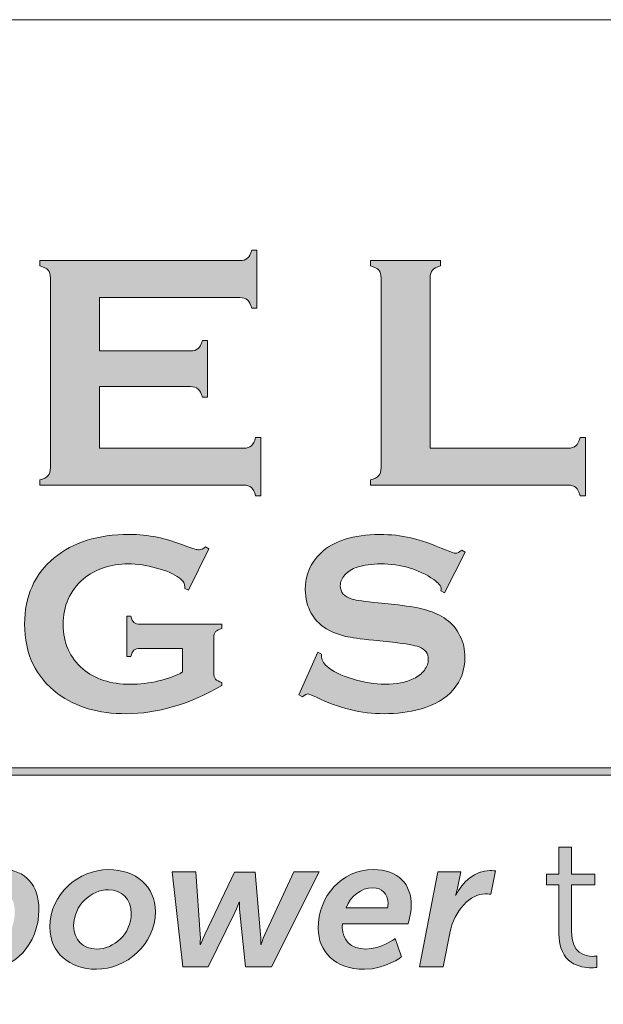
# Model space of a CAD drawing. Units: inches. Extents: x 0.4 to 21.9, y 0.1 to 16.8.
# Drawn here: x 18.1 to 18.7, y 2.7 to 3.7 of the extents above; entities that cross this region are included whole.
import ezdxf

# ---------------------------------------------------------------- set-up
doc = ezdxf.new("R2010")
doc.units = ezdxf.units.IN
doc.header["$MEASUREMENT"] = 0
doc.layers.add('Title Block - Frame', color=7, linetype='Continuous')
doc.layers.add('Title Block - Logo', color=7, linetype='Continuous')

msp = doc.modelspace()

# ---------------------------------------------------------------- hatches: boundary and pattern name
at = {"layer": 'Title Block - Logo', "linetype": 'Continuous', "lineweight": 0, "true_color": 0x00529c}
h = msp.add_hatch(color=154, dxfattribs=at)
h.dxf.hatch_style = 2
edge = h.paths.add_edge_path()
edge.add_spline(control_points=[(18.19827, 3.34659), (18.19827, 3.34659), (18.19827, 3.28633), (18.19827, 3.28633), (18.19827, 3.28633), (18.33975, 3.28633), (18.33975, 3.28633), (18.34297, 3.28633), (18.34544, 3.28708), (18.34717, 3.28858), (18.34888, 3.29009), (18.35028, 3.29277), (18.35135, 3.29663), (18.35135, 3.29663), (18.35652, 3.29663), (18.35652, 3.29663), (18.35652, 3.29663), (18.35652, 3.23975), (18.35652, 3.23975), (18.35652, 3.23975), (18.35135, 3.23975), (18.35135, 3.23975), (18.35028, 3.24362), (18.34888, 3.24631), (18.34717, 3.24781), (18.34544, 3.24932), (18.34297, 3.25007), (18.33975, 3.25007), (18.33975, 3.25007), (18.13993, 3.25007), (18.13993, 3.25007), (18.13993, 3.25007), (18.13993, 3.25522), (18.13993, 3.25522), (18.1438, 3.2563), (18.14648, 3.25769), (18.14799, 3.25942), (18.1495, 3.26113), (18.15025, 3.26366), (18.15025, 3.26699), (18.15025, 3.26699), (18.15025, 3.4531), (18.15025, 3.4531), (18.15025, 3.45644), (18.1495, 3.45896), (18.14799, 3.46068), (18.14648, 3.4624), (18.1438, 3.46379), (18.13993, 3.46487), (18.13993, 3.46487), (18.13993, 3.47003), (18.13993, 3.47003), (18.13993, 3.47003), (18.33588, 3.47003), (18.33588, 3.47003), (18.33911, 3.47003), (18.34158, 3.47079), (18.3433, 3.47233), (18.34502, 3.47386), (18.34642, 3.47653), (18.34749, 3.48034), (18.34749, 3.48034), (18.35264, 3.48034), (18.35264, 3.48034), (18.35264, 3.48034), (18.35264, 3.42346), (18.35264, 3.42346), (18.35264, 3.42346), (18.34749, 3.42346), (18.34749, 3.42346), (18.34642, 3.42727), (18.34502, 3.42995), (18.3433, 3.43148), (18.34158, 3.433), (18.33911, 3.43377), (18.33588, 3.43377), (18.33588, 3.43377), (18.19827, 3.43377), (18.19827, 3.43377), (18.19827, 3.43377), (18.19827, 3.38156), (18.19827, 3.38156), (18.19827, 3.38156), (18.28754, 3.38156), (18.28754, 3.38156), (18.29077, 3.38156), (18.29323, 3.38231), (18.29495, 3.38381), (18.29667, 3.38532), (18.29807, 3.388), (18.29915, 3.39188), (18.29915, 3.39188), (18.3043, 3.39188), (18.3043, 3.39188), (18.3043, 3.39188), (18.3043, 3.33628), (18.3043, 3.33628), (18.3043, 3.33628), (18.29915, 3.33628), (18.29915, 3.33628), (18.29807, 3.34004), (18.29667, 3.3427), (18.29495, 3.34425), (18.29323, 3.34581), (18.29077, 3.34659), (18.28754, 3.34659), (18.28754, 3.34659), (18.19827, 3.34659), (18.19827, 3.34659)], knot_values=[0, 0, 0, 0, 1, 1, 1, 2, 2, 2, 3, 3, 3, 4, 4, 4, 5, 5, 5, 6, 6, 6, 7, 7, 7, 8, 8, 8, 9, 9, 9, 10, 10, 10, 11, 11, 11, 12, 12, 12, 13, 13, 13, 14, 14, 14, 15, 15, 15, 16, 16, 16, 17, 17, 17, 18, 18, 18, 19, 19, 19, 20, 20, 20, 21, 21, 21, 22, 22, 22, 23, 23, 23, 24, 24, 24, 25, 25, 25, 26, 26, 26, 27, 27, 27, 28, 28, 28, 29, 29, 29, 30, 30, 30, 31, 31, 31, 32, 32, 32, 33, 33, 33, 34, 34, 34, 35, 35, 35, 36, 36, 36, 36], degree=3, periodic=0)
h = msp.add_hatch(color=154, dxfattribs=at)
h.dxf.hatch_style = 2
edge = h.paths.add_edge_path()
edge.add_spline(control_points=[(18.52228, 3.28633), (18.52228, 3.28633), (18.65748, 3.28633), (18.65748, 3.28633), (18.6608, 3.28633), (18.66333, 3.28708), (18.66505, 3.28858), (18.66677, 3.29009), (18.66817, 3.29277), (18.66924, 3.29663), (18.66924, 3.29663), (18.6744, 3.29663), (18.6744, 3.29663), (18.6744, 3.29663), (18.6744, 3.23975), (18.6744, 3.23975), (18.6744, 3.23975), (18.66924, 3.23975), (18.66924, 3.23975), (18.66817, 3.24362), (18.66677, 3.24631), (18.66505, 3.24781), (18.66333, 3.24932), (18.6608, 3.25007), (18.65748, 3.25007), (18.65748, 3.25007), (18.46395, 3.25007), (18.46395, 3.25007), (18.46395, 3.25007), (18.46395, 3.25522), (18.46395, 3.25522), (18.46781, 3.2563), (18.47049, 3.25769), (18.472, 3.25942), (18.47351, 3.26113), (18.47425, 3.26366), (18.47425, 3.26699), (18.47425, 3.26699), (18.47425, 3.4531), (18.47425, 3.4531), (18.47425, 3.45644), (18.47351, 3.45896), (18.472, 3.46068), (18.47049, 3.4624), (18.46781, 3.46379), (18.46395, 3.46487), (18.46395, 3.46487), (18.46395, 3.47003), (18.46395, 3.47003), (18.46395, 3.47003), (18.53259, 3.47003), (18.53259, 3.47003), (18.53259, 3.47003), (18.53259, 3.46487), (18.53259, 3.46487), (18.52873, 3.46391), (18.52604, 3.46253), (18.52453, 3.46077), (18.52302, 3.45899), (18.52228, 3.45644), (18.52228, 3.4531), (18.52228, 3.4531), (18.52228, 3.28633), (18.52228, 3.28633)], knot_values=[0, 0, 0, 0, 1, 1, 1, 2, 2, 2, 3, 3, 3, 4, 4, 4, 5, 5, 5, 6, 6, 6, 7, 7, 7, 8, 8, 8, 9, 9, 9, 10, 10, 10, 11, 11, 11, 12, 12, 12, 13, 13, 13, 14, 14, 14, 15, 15, 15, 16, 16, 16, 17, 17, 17, 18, 18, 18, 19, 19, 19, 20, 20, 20, 21, 21, 21, 21], degree=3, periodic=0)
at = {"layer": 'Title Block - Logo', "linetype": 'Continuous', "lineweight": 0}
h = msp.add_hatch(color=7, dxfattribs=at)
h.dxf.hatch_style = 2
edge = h.paths.add_edge_path()
edge.add_spline(control_points=[(18.27978, 3.09018), (18.27978, 3.09018), (18.2379, 3.09018), (18.2379, 3.09018), (18.23534, 3.09018), (18.23341, 3.08961), (18.23213, 3.08845), (18.23084, 3.08728), (18.22979, 3.08521), (18.22896, 3.08223), (18.22896, 3.08223), (18.22499, 3.08223), (18.22499, 3.08223), (18.22499, 3.08223), (18.22499, 3.12174), (18.22499, 3.12174), (18.22499, 3.12174), (18.22896, 3.12174), (18.22896, 3.12174), (18.22979, 3.11868), (18.23084, 3.11659), (18.23212, 3.11547), (18.2334, 3.11435), (18.23533, 3.11379), (18.2379, 3.11379), (18.2379, 3.11379), (18.3183, 3.11379), (18.3183, 3.11379), (18.3183, 3.11379), (18.3183, 3.10981), (18.3183, 3.10981), (18.31536, 3.10899), (18.3133, 3.10791), (18.31212, 3.10658), (18.31093, 3.10526), (18.31034, 3.10331), (18.31034, 3.10074), (18.31034, 3.10074), (18.31034, 3.06595), (18.31034, 3.06595), (18.31034, 3.06339), (18.31092, 3.06144), (18.31205, 3.06012), (18.3132, 3.05879), (18.31527, 3.05772), (18.3183, 3.05689), (18.3183, 3.05689), (18.3183, 3.05378), (18.3183, 3.05378), (18.28609, 3.0354), (18.25489, 3.02619), (18.22467, 3.02619), (18.19727, 3.02619), (18.17492, 3.0327), (18.15762, 3.0457), (18.13585, 3.06211), (18.12496, 3.08488), (18.12496, 3.11404), (18.12496, 3.14121), (18.13466, 3.16282), (18.15404, 3.17889), (18.17243, 3.19414), (18.19686, 3.20176), (18.22734, 3.20176), (18.23703, 3.20176), (18.24617, 3.20087), (18.25474, 3.19908), (18.26331, 3.19731), (18.27307, 3.1943), (18.284, 3.19008), (18.28964, 3.18784), (18.29364, 3.18672), (18.29605, 3.18672), (18.29779, 3.18672), (18.29982, 3.18768), (18.30214, 3.18959), (18.30214, 3.18959), (18.30562, 3.18772), (18.30562, 3.18772), (18.30562, 3.18772), (18.28568, 3.14709), (18.28568, 3.14709), (18.28568, 3.14709), (18.28208, 3.14895), (18.28208, 3.14895), (18.282, 3.15166), (18.28162, 3.15362), (18.28096, 3.15481), (18.28029, 3.15602), (18.27881, 3.15748), (18.27649, 3.15921), (18.27144, 3.163), (18.26403, 3.16624), (18.25426, 3.16892), (18.24449, 3.17159), (18.23526, 3.17293), (18.22657, 3.17293), (18.20885, 3.17293), (18.19415, 3.16797), (18.18248, 3.15804), (18.16932, 3.14679), (18.16274, 3.13193), (18.16274, 3.11348), (18.16274, 3.09561), (18.16915, 3.08117), (18.182, 3.07017), (18.19376, 3.06007), (18.20924, 3.05502), (18.22846, 3.05502), (18.23782, 3.05502), (18.24706, 3.0561), (18.25617, 3.05826), (18.26528, 3.06041), (18.27315, 3.06335), (18.27978, 3.06708), (18.27978, 3.06708), (18.27978, 3.09018), (18.27978, 3.09018)], knot_values=[0, 0, 0, 0, 1, 1, 1, 2, 2, 2, 3, 3, 3, 4, 4, 4, 5, 5, 5, 6, 6, 6, 7, 7, 7, 8, 8, 8, 9, 9, 9, 10, 10, 10, 11, 11, 11, 12, 12, 12, 13, 13, 13, 14, 14, 14, 15, 15, 15, 16, 16, 16, 17, 17, 17, 18, 18, 18, 19, 19, 19, 20, 20, 20, 21, 21, 21, 22, 22, 22, 23, 23, 23, 24, 24, 24, 25, 25, 25, 26, 26, 26, 27, 27, 27, 28, 28, 28, 29, 29, 29, 30, 30, 30, 31, 31, 31, 32, 32, 32, 33, 33, 33, 34, 34, 34, 35, 35, 35, 36, 36, 36, 37, 37, 37, 38, 38, 38, 39, 39, 39, 39], degree=3, periodic=0)
h = msp.add_hatch(color=7, dxfattribs=at)
h.dxf.hatch_style = 2
edge = h.paths.add_edge_path()
edge.add_spline(control_points=[(18.55668, 3.18441), (18.55668, 3.18441), (18.53643, 3.14448), (18.53643, 3.14448), (18.53643, 3.14448), (18.53295, 3.14647), (18.53295, 3.14647), (18.53304, 3.14729), (18.53309, 3.14796), (18.53309, 3.14846), (18.53309, 3.15127), (18.53069, 3.1543), (18.52588, 3.15753), (18.51113, 3.16779), (18.49383, 3.17293), (18.47394, 3.17293), (18.46517, 3.17293), (18.45742, 3.17186), (18.45071, 3.16971), (18.44582, 3.16805), (18.44187, 3.16557), (18.43884, 3.16226), (18.43581, 3.15895), (18.43431, 3.15535), (18.43431, 3.15146), (18.43431, 3.14509), (18.43816, 3.14075), (18.44586, 3.13843), (18.44984, 3.13727), (18.45838, 3.13603), (18.47145, 3.1347), (18.47145, 3.1347), (18.49097, 3.13272), (18.49097, 3.13272), (18.50257, 3.13147), (18.51193, 3.12978), (18.51911, 3.12763), (18.52626, 3.12548), (18.53262, 3.12245), (18.53817, 3.11856), (18.54381, 3.11451), (18.54825, 3.10917), (18.55153, 3.10255), (18.5548, 3.09593), (18.55644, 3.08885), (18.55644, 3.08132), (18.55644, 3.0694), (18.55259, 3.05881), (18.54489, 3.04954), (18.53793, 3.0411), (18.52712, 3.03485), (18.51246, 3.03079), (18.50152, 3.02773), (18.4898, 3.02619), (18.4773, 3.02619), (18.45484, 3.02619), (18.43269, 3.03158), (18.41082, 3.04235), (18.40618, 3.0445), (18.40341, 3.04558), (18.4025, 3.04558), (18.40142, 3.04558), (18.39972, 3.04467), (18.3974, 3.04285), (18.3974, 3.04285), (18.3938, 3.04471), (18.3938, 3.04471), (18.3938, 3.04471), (18.41219, 3.08633), (18.41219, 3.08633), (18.41219, 3.08633), (18.4158, 3.08459), (18.4158, 3.08459), (18.4158, 3.08385), (18.4158, 3.08331), (18.4158, 3.08298), (18.4158, 3.07925), (18.41758, 3.07582), (18.42113, 3.07267), (18.42651, 3.06786), (18.43485, 3.06372), (18.44612, 3.06024), (18.45737, 3.05676), (18.46806, 3.05502), (18.47817, 3.05502), (18.48918, 3.05502), (18.49858, 3.05688), (18.50636, 3.0606), (18.51068, 3.06267), (18.51411, 3.06541), (18.51669, 3.06885), (18.51925, 3.07228), (18.52053, 3.07585), (18.52053, 3.07958), (18.52053, 3.08519), (18.51751, 3.08921), (18.51146, 3.09161), (18.50723, 3.09325), (18.4987, 3.09479), (18.48587, 3.0962), (18.48587, 3.0962), (18.46673, 3.09817), (18.46673, 3.09817), (18.4539, 3.09951), (18.44483, 3.10077), (18.43952, 3.10197), (18.43423, 3.10317), (18.42891, 3.10509), (18.42362, 3.10775), (18.41608, 3.11149), (18.41016, 3.11707), (18.40585, 3.12454), (18.40196, 3.13126), (18.40001, 3.13896), (18.40001, 3.14767), (18.40001, 3.162), (18.40494, 3.17386), (18.41479, 3.18323), (18.42771, 3.19558), (18.44711, 3.20176), (18.47295, 3.20176), (18.4838, 3.20176), (18.4939, 3.20066), (18.50326, 3.19845), (18.51263, 3.19624), (18.5243, 3.19219), (18.53829, 3.18629), (18.5431, 3.18437), (18.54604, 3.18341), (18.54712, 3.18341), (18.54886, 3.18341), (18.55088, 3.18437), (18.55322, 3.18629), (18.55322, 3.18629), (18.55668, 3.18441), (18.55668, 3.18441)], knot_values=[0, 0, 0, 0, 1, 1, 1, 2, 2, 2, 3, 3, 3, 4, 4, 4, 5, 5, 5, 6, 6, 6, 7, 7, 7, 8, 8, 8, 9, 9, 9, 10, 10, 10, 11, 11, 11, 12, 12, 12, 13, 13, 13, 14, 14, 14, 15, 15, 15, 16, 16, 16, 17, 17, 17, 18, 18, 18, 19, 19, 19, 20, 20, 20, 21, 21, 21, 22, 22, 22, 23, 23, 23, 24, 24, 24, 25, 25, 25, 26, 26, 26, 27, 27, 27, 28, 28, 28, 29, 29, 29, 30, 30, 30, 31, 31, 31, 32, 32, 32, 33, 33, 33, 34, 34, 34, 35, 35, 35, 36, 36, 36, 37, 37, 37, 38, 38, 38, 39, 39, 39, 40, 40, 40, 41, 41, 41, 42, 42, 42, 43, 43, 43, 44, 44, 44, 45, 45, 45, 45], degree=3, periodic=0)
h = msp.add_hatch(color=253, dxfattribs=at)
h.dxf.hatch_style = 1
h.paths.add_polyline_path([(20.50118, 2.97321), (16.90111, 2.97321), (16.90111, 2.96606), (20.50118, 2.96606)])
h = msp.add_hatch(color=253, dxfattribs=at)
h.dxf.hatch_style = 2
edge = h.paths.add_edge_path()
edge.add_spline(control_points=[(18.64834, 2.85849), (18.64834, 2.85849), (18.63627, 2.85849), (18.63627, 2.85849), (18.63627, 2.85849), (18.63627, 2.86891), (18.63627, 2.86891), (18.63627, 2.86891), (18.64851, 2.86891), (18.64851, 2.86891), (18.64851, 2.86891), (18.64851, 2.89541), (18.64851, 2.89541), (18.64851, 2.89541), (18.66076, 2.89541), (18.66076, 2.89541), (18.66076, 2.89541), (18.66076, 2.86891), (18.66076, 2.86891), (18.66076, 2.86891), (18.68379, 2.86891), (18.68379, 2.86891), (18.68379, 2.86891), (18.68379, 2.85849), (18.68379, 2.85849), (18.68379, 2.85849), (18.66076, 2.85849), (18.66076, 2.85849), (18.66076, 2.85849), (18.66076, 2.81278), (18.66076, 2.81278), (18.66076, 2.79123), (18.67447, 2.7885), (18.68141, 2.7885), (18.68397, 2.7885), (18.68561, 2.78885), (18.68561, 2.78885), (18.68561, 2.78885), (18.68561, 2.77769), (18.68561, 2.77769), (18.68561, 2.77769), (18.6836, 2.77734), (18.68032, 2.77734), (18.66972, 2.77734), (18.64834, 2.7808), (18.64834, 2.81151), (18.64834, 2.81151), (18.64834, 2.85849), (18.64834, 2.85849)], knot_values=[0, 0, 0, 0, 1, 1, 1, 2, 2, 2, 3, 3, 3, 4, 4, 4, 5, 5, 5, 6, 6, 6, 7, 7, 7, 8, 8, 8, 9, 9, 9, 10, 10, 10, 11, 11, 11, 12, 12, 12, 13, 13, 13, 14, 14, 14, 15, 15, 15, 16, 16, 16, 16], degree=3, periodic=0)
at = {"layer": 'Title Block - Logo', "linetype": 'Continuous', "lineweight": 0, "true_color": 0x00529c}
h = msp.add_hatch(color=154, dxfattribs=at)
h.dxf.hatch_style = 2
edge = h.paths.add_edge_path()
edge.add_spline(control_points=[(18.08535, 2.79544), (18.09942, 2.79544), (18.11532, 2.80914), (18.11532, 2.83253), (18.11532, 2.84552), (18.10838, 2.85355), (18.09687, 2.85355), (18.0817, 2.85355), (18.06707, 2.83674), (18.06707, 2.81645), (18.06707, 2.80495), (18.07274, 2.79544), (18.08535, 2.79544)], knot_values=[0, 0, 0, 0, 1, 1, 1, 2, 2, 2, 3, 3, 3, 4, 4, 4, 4], degree=3, periodic=0)
edge = h.paths.add_edge_path()
edge.add_spline(control_points=[(18.05246, 2.74152), (18.05246, 2.74152), (18.02943, 2.74152), (18.02943, 2.74152), (18.02943, 2.74152), (18.05446, 2.87127), (18.05446, 2.87127), (18.05446, 2.87127), (18.07566, 2.87127), (18.07566, 2.87127), (18.07566, 2.87127), (18.07438, 2.86451), (18.07438, 2.86451), (18.07384, 2.86105), (18.07256, 2.85776), (18.07256, 2.85776), (18.07256, 2.85776), (18.07292, 2.85776), (18.07292, 2.85776), (18.07932, 2.8667), (18.09047, 2.87348), (18.10362, 2.87348), (18.12574, 2.87348), (18.1389, 2.85811), (18.1389, 2.83418), (18.1389, 2.79963), (18.11368, 2.77588), (18.08809, 2.77588), (18.07694, 2.77588), (18.06689, 2.78026), (18.06159, 2.78958), (18.06159, 2.78958), (18.06122, 2.78958), (18.06122, 2.78958), (18.06122, 2.78958), (18.06105, 2.78593), (18.06013, 2.78118), (18.06013, 2.78118), (18.05246, 2.74152), (18.05246, 2.74152)], knot_values=[0, 0, 0, 0, 1, 1, 1, 2, 2, 2, 3, 3, 3, 4, 4, 4, 5, 5, 5, 6, 6, 6, 7, 7, 7, 8, 8, 8, 9, 9, 9, 10, 10, 10, 11, 11, 11, 12, 12, 12, 13, 13, 13, 13], degree=3, periodic=0)
h = msp.add_hatch(color=154, dxfattribs=at)
h.dxf.hatch_style = 2
edge = h.paths.add_edge_path()
edge.add_spline(control_points=[(18.19568, 2.79563), (18.21232, 2.79563), (18.2295, 2.81024), (18.2295, 2.83088), (18.2295, 2.8446), (18.22018, 2.85373), (18.20701, 2.85373), (18.19038, 2.85373), (18.17303, 2.83874), (18.17303, 2.81827), (18.17303, 2.80438), (18.18252, 2.79563), (18.19568, 2.79563)], knot_values=[0, 0, 0, 0, 1, 1, 1, 2, 2, 2, 3, 3, 3, 4, 4, 4, 4], degree=3, periodic=0)
edge = h.paths.add_edge_path()
edge.add_spline(control_points=[(18.2072, 2.87348), (18.23406, 2.87348), (18.25307, 2.85684), (18.25307, 2.83234), (18.25307, 2.79963), (18.22419, 2.77588), (18.19531, 2.77588), (18.16864, 2.77588), (18.14963, 2.79233), (18.14963, 2.81718), (18.14963, 2.84952), (18.17814, 2.87348), (18.2072, 2.87348)], knot_values=[0, 0, 0, 0, 1, 1, 1, 2, 2, 2, 3, 3, 3, 4, 4, 4, 4], degree=3, periodic=0)
h = msp.add_hatch(color=154, dxfattribs=at)
h.dxf.hatch_style = 2
edge = h.paths.add_edge_path()
edge.add_spline(control_points=[(18.26965, 2.87127), (18.26965, 2.87127), (18.29268, 2.87127), (18.29268, 2.87127), (18.29268, 2.87127), (18.29705, 2.80986), (18.29705, 2.80986), (18.29742, 2.80495), (18.29688, 2.8), (18.29688, 2.8), (18.29688, 2.8), (18.29724, 2.8), (18.29724, 2.8), (18.29724, 2.8), (18.29907, 2.80495), (18.30144, 2.80986), (18.30144, 2.80986), (18.33051, 2.8711), (18.33051, 2.8711), (18.33051, 2.8711), (18.3508, 2.8711), (18.3508, 2.8711), (18.3508, 2.8711), (18.35609, 2.80986), (18.35609, 2.80986), (18.35646, 2.80603), (18.35628, 2.8), (18.35628, 2.8), (18.35628, 2.8), (18.35664, 2.8), (18.35664, 2.8), (18.35664, 2.8), (18.3581, 2.80495), (18.36029, 2.80986), (18.36029, 2.80986), (18.38863, 2.87127), (18.38863, 2.87127), (18.38863, 2.87127), (18.41348, 2.87127), (18.41348, 2.87127), (18.41348, 2.87127), (18.36687, 2.77807), (18.36687, 2.77807), (18.36687, 2.77807), (18.34129, 2.77807), (18.34129, 2.77807), (18.34129, 2.77807), (18.3358, 2.83145), (18.3358, 2.83145), (18.33525, 2.83637), (18.33544, 2.8415), (18.33544, 2.8415), (18.33544, 2.8415), (18.33507, 2.8415), (18.33507, 2.8415), (18.33507, 2.8415), (18.33325, 2.83637), (18.33087, 2.83145), (18.33087, 2.83145), (18.30474, 2.77807), (18.30474, 2.77807), (18.30474, 2.77807), (18.27987, 2.77807), (18.27987, 2.77807), (18.27987, 2.77807), (18.26965, 2.87127), (18.26965, 2.87127)], knot_values=[0, 0, 0, 0, 1, 1, 1, 2, 2, 2, 3, 3, 3, 4, 4, 4, 5, 5, 5, 6, 6, 6, 7, 7, 7, 8, 8, 8, 9, 9, 9, 10, 10, 10, 11, 11, 11, 12, 12, 12, 13, 13, 13, 14, 14, 14, 15, 15, 15, 16, 16, 16, 17, 17, 17, 18, 18, 18, 19, 19, 19, 20, 20, 20, 21, 21, 21, 22, 22, 22, 22], degree=3, periodic=0)
h = msp.add_hatch(color=154, dxfattribs=at)
h.dxf.hatch_style = 2
edge = h.paths.add_edge_path()
edge.add_spline(control_points=[(18.48066, 2.83618), (18.48066, 2.83618), (18.48103, 2.8382), (18.48103, 2.8402), (18.48103, 2.8499), (18.475, 2.85557), (18.46622, 2.85557), (18.45435, 2.85557), (18.44466, 2.84771), (18.44009, 2.83618), (18.44009, 2.83618), (18.48066, 2.83618), (18.48066, 2.83618)], knot_values=[0, 0, 0, 0, 1, 1, 1, 2, 2, 2, 3, 3, 3, 4, 4, 4, 4], degree=3, periodic=0)
edge = h.paths.add_edge_path()
edge.add_spline(control_points=[(18.46659, 2.87348), (18.49163, 2.87348), (18.50388, 2.85884), (18.50388, 2.8382), (18.50388, 2.83015), (18.50058, 2.82029), (18.50058, 2.82029), (18.50058, 2.82029), (18.43644, 2.82029), (18.43644, 2.82029), (18.43625, 2.81902), (18.43625, 2.81791), (18.43625, 2.81681), (18.43625, 2.80495), (18.4443, 2.79563), (18.45928, 2.79563), (18.47427, 2.79563), (18.48816, 2.80584), (18.48816, 2.80584), (18.48816, 2.80584), (18.49437, 2.78812), (18.49437, 2.78812), (18.49437, 2.78812), (18.47865, 2.77588), (18.458, 2.77588), (18.42894, 2.77588), (18.41268, 2.79341), (18.41268, 2.81589), (18.41268, 2.84752), (18.43552, 2.87348), (18.46659, 2.87348)], knot_values=[0, 0, 0, 0, 1, 1, 1, 2, 2, 2, 3, 3, 3, 4, 4, 4, 5, 5, 5, 6, 6, 6, 7, 7, 7, 8, 8, 8, 9, 9, 9, 10, 10, 10, 10], degree=3, periodic=0)
h = msp.add_hatch(color=154, dxfattribs=at)
h.dxf.hatch_style = 2
edge = h.paths.add_edge_path()
edge.add_spline(control_points=[(18.52997, 2.87127), (18.52997, 2.87127), (18.55227, 2.87127), (18.55227, 2.87127), (18.55227, 2.87127), (18.54916, 2.85519), (18.54916, 2.85519), (18.54843, 2.85173), (18.54732, 2.84844), (18.54732, 2.84844), (18.54732, 2.84844), (18.54751, 2.84844), (18.54751, 2.84844), (18.55373, 2.86122), (18.56652, 2.87256), (18.58078, 2.87256), (18.5837, 2.87256), (18.58626, 2.87219), (18.58626, 2.87219), (18.58626, 2.87219), (18.58168, 2.84936), (18.58168, 2.84936), (18.58168, 2.84936), (18.5795, 2.84971), (18.5762, 2.84971), (18.56232, 2.84971), (18.54586, 2.83418), (18.54148, 2.81116), (18.54148, 2.81116), (18.53509, 2.77807), (18.53509, 2.77807), (18.53509, 2.77807), (18.51187, 2.77807), (18.51187, 2.77807), (18.51187, 2.77807), (18.52997, 2.87127), (18.52997, 2.87127)], knot_values=[0, 0, 0, 0, 1, 1, 1, 2, 2, 2, 3, 3, 3, 4, 4, 4, 5, 5, 5, 6, 6, 6, 7, 7, 7, 8, 8, 8, 9, 9, 9, 10, 10, 10, 11, 11, 11, 12, 12, 12, 12], degree=3, periodic=0)

# ---------------------------------------------------------------- linework, layer by layer
at = {"layer": 'Title Block - Frame', "linetype": 'Continuous', "lineweight": 18}
msp.add_line((15.78245, 3.70606), (21.6142, 3.70606), dxfattribs=at)
at = {"layer": 'Title Block - Logo', "color": 253, "linetype": 'Continuous', "lineweight": 0}
for p, q in [((16.90111, 2.97321), (20.50118, 2.97321)), ((16.90111, 2.96606), (20.50118, 2.96606))]:
    msp.add_line(p, q, dxfattribs=at)
at = {"layer": 'Title Block - Logo', "color": 154, "linetype": 'Continuous', "lineweight": 0, "true_color": 0x00529c}
for points in [[(18.3433, 3.47233), (18.34502, 3.47386), (18.34642, 3.47653), (18.34749, 3.48034)], [(18.34749, 3.48034), (18.34749, 3.48034), (18.35264, 3.48034), (18.35264, 3.48034)], [(18.35264, 3.48034), (18.35264, 3.48034), (18.35264, 3.42346), (18.35264, 3.42346)], [(18.13993, 3.46487), (18.13993, 3.46487), (18.13993, 3.47003), (18.13993, 3.47003)], [(18.13993, 3.47003), (18.13993, 3.47003), (18.33588, 3.47003), (18.33588, 3.47003)], [(18.14799, 3.46068), (18.14648, 3.4624), (18.1438, 3.46379), (18.13993, 3.46487)], [(18.33588, 3.47003), (18.33911, 3.47003), (18.34158, 3.47079), (18.3433, 3.47233)], [(18.46395, 3.46487), (18.46395, 3.46487), (18.46395, 3.47003), (18.46395, 3.47003)], [(18.46395, 3.47003), (18.46395, 3.47003), (18.53259, 3.47003), (18.53259, 3.47003)], [(18.472, 3.46068), (18.47049, 3.4624), (18.46781, 3.46379), (18.46395, 3.46487)], [(18.53259, 3.46487), (18.52873, 3.46391), (18.52604, 3.46253), (18.52453, 3.46077)], [(18.53259, 3.47003), (18.53259, 3.47003), (18.53259, 3.46487), (18.53259, 3.46487)], [(18.15025, 3.4531), (18.15025, 3.45644), (18.1495, 3.45896), (18.14799, 3.46068)], [(18.15025, 3.26699), (18.15025, 3.26699), (18.15025, 3.4531), (18.15025, 3.4531)], [(18.47425, 3.4531), (18.47425, 3.45644), (18.47351, 3.45896), (18.472, 3.46068)], [(18.47425, 3.26699), (18.47425, 3.26699), (18.47425, 3.4531), (18.47425, 3.4531)], [(18.52453, 3.46077), (18.52302, 3.45899), (18.52228, 3.45644), (18.52228, 3.4531)], [(18.52228, 3.4531), (18.52228, 3.4531), (18.52228, 3.28633), (18.52228, 3.28633)], [(18.33588, 3.43377), (18.33588, 3.43377), (18.19827, 3.43377), (18.19827, 3.43377)], [(18.19827, 3.43377), (18.19827, 3.43377), (18.19827, 3.38156), (18.19827, 3.38156)], [(18.3433, 3.43148), (18.34158, 3.433), (18.33911, 3.43377), (18.33588, 3.43377)], [(18.34749, 3.42346), (18.34642, 3.42727), (18.34502, 3.42995), (18.3433, 3.43148)], [(18.35264, 3.42346), (18.35264, 3.42346), (18.34749, 3.42346), (18.34749, 3.42346)], [(18.29495, 3.38381), (18.29667, 3.38532), (18.29807, 3.388), (18.29915, 3.39188)], [(18.29915, 3.39188), (18.29915, 3.39188), (18.3043, 3.39188), (18.3043, 3.39188)], [(18.3043, 3.39188), (18.3043, 3.39188), (18.3043, 3.33628), (18.3043, 3.33628)], [(18.19827, 3.38156), (18.19827, 3.38156), (18.28754, 3.38156), (18.28754, 3.38156)], [(18.28754, 3.38156), (18.29077, 3.38156), (18.29323, 3.38231), (18.29495, 3.38381)], [(18.19827, 3.34659), (18.19827, 3.34659), (18.19827, 3.28633), (18.19827, 3.28633)], [(18.28754, 3.34659), (18.28754, 3.34659), (18.19827, 3.34659), (18.19827, 3.34659)], [(18.29495, 3.34425), (18.29323, 3.34581), (18.29077, 3.34659), (18.28754, 3.34659)], [(18.29915, 3.33628), (18.29807, 3.34004), (18.29667, 3.3427), (18.29495, 3.34425)], [(18.3043, 3.33628), (18.3043, 3.33628), (18.29915, 3.33628), (18.29915, 3.33628)], [(18.34717, 3.28858), (18.34888, 3.29009), (18.35028, 3.29277), (18.35135, 3.29663)], [(18.35135, 3.29663), (18.35135, 3.29663), (18.35652, 3.29663), (18.35652, 3.29663)], [(18.35652, 3.29663), (18.35652, 3.29663), (18.35652, 3.23975), (18.35652, 3.23975)], [(18.66505, 3.28858), (18.66677, 3.29009), (18.66817, 3.29277), (18.66924, 3.29663)], [(18.66924, 3.29663), (18.66924, 3.29663), (18.6744, 3.29663), (18.6744, 3.29663)], [(18.6744, 3.29663), (18.6744, 3.29663), (18.6744, 3.23975), (18.6744, 3.23975)], [(18.19827, 3.28633), (18.19827, 3.28633), (18.33975, 3.28633), (18.33975, 3.28633)], [(18.33975, 3.28633), (18.34297, 3.28633), (18.34544, 3.28708), (18.34717, 3.28858)], [(18.52228, 3.28633), (18.52228, 3.28633), (18.65748, 3.28633), (18.65748, 3.28633)], [(18.65748, 3.28633), (18.6608, 3.28633), (18.66333, 3.28708), (18.66505, 3.28858)], [(18.14799, 3.25942), (18.1495, 3.26113), (18.15025, 3.26366), (18.15025, 3.26699)], [(18.472, 3.25942), (18.47351, 3.26113), (18.47425, 3.26366), (18.47425, 3.26699)], [(18.13993, 3.25522), (18.1438, 3.2563), (18.14648, 3.25769), (18.14799, 3.25942)], [(18.13993, 3.25007), (18.13993, 3.25007), (18.13993, 3.25522), (18.13993, 3.25522)], [(18.46395, 3.25522), (18.46781, 3.2563), (18.47049, 3.25769), (18.472, 3.25942)], [(18.46395, 3.25007), (18.46395, 3.25007), (18.46395, 3.25522), (18.46395, 3.25522)], [(18.33975, 3.25007), (18.33975, 3.25007), (18.13993, 3.25007), (18.13993, 3.25007)], [(18.34717, 3.24781), (18.34544, 3.24932), (18.34297, 3.25007), (18.33975, 3.25007)], [(18.35135, 3.23975), (18.35028, 3.24362), (18.34888, 3.24631), (18.34717, 3.24781)], [(18.65748, 3.25007), (18.65748, 3.25007), (18.46395, 3.25007), (18.46395, 3.25007)], [(18.66505, 3.24781), (18.66333, 3.24932), (18.6608, 3.25007), (18.65748, 3.25007)], [(18.66924, 3.23975), (18.66817, 3.24362), (18.66677, 3.24631), (18.66505, 3.24781)], [(18.35652, 3.23975), (18.35652, 3.23975), (18.35135, 3.23975), (18.35135, 3.23975)], [(18.6744, 3.23975), (18.6744, 3.23975), (18.66924, 3.23975), (18.66924, 3.23975)], [(18.26965, 2.87127), (18.26965, 2.87127), (18.29268, 2.87127), (18.29268, 2.87127)], [(18.27987, 2.77807), (18.27987, 2.77807), (18.26965, 2.87127), (18.26965, 2.87127)], [(18.29268, 2.87127), (18.29268, 2.87127), (18.29705, 2.80986), (18.29705, 2.80986)], [(18.30144, 2.80986), (18.30144, 2.80986), (18.33051, 2.8711), (18.33051, 2.8711)], [(18.33051, 2.8711), (18.33051, 2.8711), (18.3508, 2.8711), (18.3508, 2.8711)], [(18.3508, 2.8711), (18.3508, 2.8711), (18.35609, 2.80986), (18.35609, 2.80986)], [(18.36029, 2.80986), (18.36029, 2.80986), (18.38863, 2.87127), (18.38863, 2.87127)], [(18.41348, 2.87127), (18.41348, 2.87127), (18.36687, 2.77807), (18.36687, 2.77807)], [(18.38863, 2.87127), (18.38863, 2.87127), (18.41348, 2.87127), (18.41348, 2.87127)], [(18.51187, 2.77807), (18.51187, 2.77807), (18.52997, 2.87127), (18.52997, 2.87127)], [(18.52997, 2.87127), (18.52997, 2.87127), (18.55227, 2.87127), (18.55227, 2.87127)], [(18.55227, 2.87127), (18.55227, 2.87127), (18.54916, 2.85519), (18.54916, 2.85519)], [(18.58626, 2.87219), (18.58626, 2.87219), (18.58168, 2.84936), (18.58168, 2.84936)], [(18.54916, 2.85519), (18.54843, 2.85173), (18.54732, 2.84844), (18.54732, 2.84844)], [(18.54732, 2.84844), (18.54732, 2.84844), (18.54751, 2.84844), (18.54751, 2.84844)], [(18.33507, 2.8415), (18.33507, 2.8415), (18.33325, 2.83637), (18.33087, 2.83145)], [(18.33544, 2.8415), (18.33544, 2.8415), (18.33507, 2.8415), (18.33507, 2.8415)], [(18.3358, 2.83145), (18.33525, 2.83637), (18.33544, 2.8415), (18.33544, 2.8415)], [(18.44009, 2.83618), (18.44009, 2.83618), (18.48066, 2.83618), (18.48066, 2.83618)], [(18.33087, 2.83145), (18.33087, 2.83145), (18.30474, 2.77807), (18.30474, 2.77807)], [(18.34129, 2.77807), (18.34129, 2.77807), (18.3358, 2.83145), (18.3358, 2.83145)], [(18.50058, 2.82029), (18.50058, 2.82029), (18.43644, 2.82029), (18.43644, 2.82029)], [(18.29705, 2.80986), (18.29742, 2.80495), (18.29688, 2.8), (18.29688, 2.8)], [(18.29724, 2.8), (18.29724, 2.8), (18.29907, 2.80495), (18.30144, 2.80986)], [(18.35609, 2.80986), (18.35646, 2.80603), (18.35628, 2.8), (18.35628, 2.8)], [(18.35664, 2.8), (18.35664, 2.8), (18.3581, 2.80495), (18.36029, 2.80986)], [(18.54148, 2.81116), (18.54148, 2.81116), (18.53509, 2.77807), (18.53509, 2.77807)], [(18.29688, 2.8), (18.29688, 2.8), (18.29724, 2.8), (18.29724, 2.8)], [(18.35628, 2.8), (18.35628, 2.8), (18.35664, 2.8), (18.35664, 2.8)], [(18.48816, 2.80584), (18.48816, 2.80584), (18.49437, 2.78812), (18.49437, 2.78812)], [(18.30474, 2.77807), (18.30474, 2.77807), (18.27987, 2.77807), (18.27987, 2.77807)], [(18.36687, 2.77807), (18.36687, 2.77807), (18.34129, 2.77807), (18.34129, 2.77807)], [(18.53509, 2.77807), (18.53509, 2.77807), (18.51187, 2.77807), (18.51187, 2.77807)]]:
    msp.add_open_spline(points, degree=3, dxfattribs=at)
at = {"layer": 'Title Block - Logo', "color": 7, "linetype": 'Continuous', "lineweight": 0}
for points, knots in [([(18.15404, 3.17889), (18.17243, 3.19414), (18.19686, 3.20176), (18.22734, 3.20176), (18.23703, 3.20176), (18.24617, 3.20087), (18.25474, 3.19908)], [20, 20, 20, 20, 21, 21, 21, 22, 22, 22, 22]), ([(18.41479, 3.18323), (18.42771, 3.19558), (18.44711, 3.20176), (18.47295, 3.20176), (18.4838, 3.20176), (18.4939, 3.20066), (18.50326, 3.19845)], [39, 39, 39, 39, 40, 40, 40, 41, 41, 41, 41]), ([(18.284, 3.19008), (18.28964, 3.18784), (18.29364, 3.18672), (18.29605, 3.18672), (18.29779, 3.18672), (18.29982, 3.18768), (18.30214, 3.18959)], [23, 23, 23, 23, 24, 24, 24, 25, 25, 25, 25]), ([(18.40585, 3.12454), (18.40196, 3.13126), (18.40001, 3.13896), (18.40001, 3.14767), (18.40001, 3.162), (18.40494, 3.17386), (18.41479, 3.18323)], [37, 37, 37, 37, 38, 38, 38, 39, 39, 39, 39]), ([(18.53829, 3.18629), (18.5431, 3.18437), (18.54604, 3.18341), (18.54712, 3.18341), (18.54886, 3.18341), (18.55088, 3.18437), (18.55322, 3.18629)], [42, 42, 42, 42, 43, 43, 43, 44, 44, 44, 44]), ([(18.15762, 3.0457), (18.13585, 3.06211), (18.12496, 3.08488), (18.12496, 3.11404), (18.12496, 3.14121), (18.13466, 3.16282), (18.15404, 3.17889)], [18, 18, 18, 18, 19, 19, 19, 20, 20, 20, 20]), ([(18.25426, 3.16892), (18.24449, 3.17159), (18.23526, 3.17293), (18.22657, 3.17293), (18.20885, 3.17293), (18.19415, 3.16797), (18.18248, 3.15804)], [31, 31, 31, 31, 32, 32, 32, 33, 33, 33, 33]), ([(18.52588, 3.15753), (18.51113, 3.16779), (18.49383, 3.17293), (18.47394, 3.17293), (18.46517, 3.17293), (18.45742, 3.17186), (18.45071, 3.16971)], [4, 4, 4, 4, 5, 5, 5, 6, 6, 6, 6]), ([(18.18248, 3.15804), (18.16932, 3.14679), (18.16274, 3.13193), (18.16274, 3.11348), (18.16274, 3.09561), (18.16915, 3.08117), (18.182, 3.07017)], [33, 33, 33, 33, 34, 34, 34, 35, 35, 35, 35]), ([(18.43884, 3.16226), (18.43581, 3.15895), (18.43431, 3.15535), (18.43431, 3.15146), (18.43431, 3.14509), (18.43816, 3.14075), (18.44586, 3.13843)], [7, 7, 7, 7, 8, 8, 8, 9, 9, 9, 9]), ([(18.53295, 3.14647), (18.53304, 3.14729), (18.53309, 3.14796), (18.53309, 3.14846), (18.53309, 3.15127), (18.53069, 3.1543), (18.52588, 3.15753)], [2, 2, 2, 2, 3, 3, 3, 4, 4, 4, 4]), ([(18.55153, 3.10255), (18.5548, 3.09593), (18.55644, 3.08885), (18.55644, 3.08132), (18.55644, 3.0694), (18.55259, 3.05881), (18.54489, 3.04954)], [14, 14, 14, 14, 15, 15, 15, 16, 16, 16, 16]), ([(18.51669, 3.06885), (18.51925, 3.07228), (18.52053, 3.07585), (18.52053, 3.07958), (18.52053, 3.08519), (18.51751, 3.08921), (18.51146, 3.09161)], [30, 30, 30, 30, 31, 31, 31, 32, 32, 32, 32]), ([(18.4158, 3.08459), (18.4158, 3.08385), (18.4158, 3.08331), (18.4158, 3.08298), (18.4158, 3.07925), (18.41758, 3.07582), (18.42113, 3.07267)], [24, 24, 24, 24, 25, 25, 25, 26, 26, 26, 26]), ([(18.182, 3.07017), (18.19376, 3.06007), (18.20924, 3.05502), (18.22846, 3.05502), (18.23782, 3.05502), (18.24706, 3.0561), (18.25617, 3.05826)], [35, 35, 35, 35, 36, 36, 36, 37, 37, 37, 37]), ([(18.44612, 3.06024), (18.45737, 3.05676), (18.46806, 3.05502), (18.47817, 3.05502), (18.48918, 3.05502), (18.49858, 3.05688), (18.50636, 3.0606)], [27, 27, 27, 27, 28, 28, 28, 29, 29, 29, 29]), ([(18.3183, 3.05378), (18.28609, 3.0354), (18.25489, 3.02619), (18.22467, 3.02619), (18.19727, 3.02619), (18.17492, 3.0327), (18.15762, 3.0457)], [16, 16, 16, 16, 17, 17, 17, 18, 18, 18, 18]), ([(18.41082, 3.04235), (18.40618, 3.0445), (18.40341, 3.04558), (18.4025, 3.04558), (18.40142, 3.04558), (18.39972, 3.04467), (18.3974, 3.04285)], [19, 19, 19, 19, 20, 20, 20, 21, 21, 21, 21]), ([(18.51246, 3.03079), (18.50152, 3.02773), (18.4898, 3.02619), (18.4773, 3.02619), (18.45484, 3.02619), (18.43269, 3.03158), (18.41082, 3.04235)], [17, 17, 17, 17, 18, 18, 18, 19, 19, 19, 19])]:
    msp.add_open_spline(points, degree=3, knots=knots, dxfattribs=at)
for points in [[(18.25474, 3.19908), (18.26331, 3.19731), (18.27307, 3.1943), (18.284, 3.19008)], [(18.50326, 3.19845), (18.51263, 3.19624), (18.5243, 3.19219), (18.53829, 3.18629)], [(18.30562, 3.18772), (18.30562, 3.18772), (18.28568, 3.14709), (18.28568, 3.14709)], [(18.30214, 3.18959), (18.30214, 3.18959), (18.30562, 3.18772), (18.30562, 3.18772)], [(18.55668, 3.18441), (18.55668, 3.18441), (18.53643, 3.14448), (18.53643, 3.14448)], [(18.55322, 3.18629), (18.55322, 3.18629), (18.55668, 3.18441), (18.55668, 3.18441)], [(18.27649, 3.15921), (18.27144, 3.163), (18.26403, 3.16624), (18.25426, 3.16892)], [(18.45071, 3.16971), (18.44582, 3.16805), (18.44187, 3.16557), (18.43884, 3.16226)], [(18.28096, 3.15481), (18.28029, 3.15602), (18.27881, 3.15748), (18.27649, 3.15921)], [(18.28208, 3.14895), (18.282, 3.15166), (18.28162, 3.15362), (18.28096, 3.15481)], [(18.28568, 3.14709), (18.28568, 3.14709), (18.28208, 3.14895), (18.28208, 3.14895)], [(18.53643, 3.14448), (18.53643, 3.14448), (18.53295, 3.14647), (18.53295, 3.14647)], [(18.44586, 3.13843), (18.44984, 3.13727), (18.45838, 3.13603), (18.47145, 3.1347)], [(18.47145, 3.1347), (18.47145, 3.1347), (18.49097, 3.13272), (18.49097, 3.13272)], [(18.49097, 3.13272), (18.50257, 3.13147), (18.51193, 3.12978), (18.51911, 3.12763)], [(18.51911, 3.12763), (18.52626, 3.12548), (18.53262, 3.12245), (18.53817, 3.11856)], [(18.22499, 3.08223), (18.22499, 3.08223), (18.22499, 3.12174), (18.22499, 3.12174)], [(18.22499, 3.12174), (18.22499, 3.12174), (18.22896, 3.12174), (18.22896, 3.12174)], [(18.22896, 3.12174), (18.22979, 3.11868), (18.23084, 3.11659), (18.23212, 3.11547)], [(18.23212, 3.11547), (18.2334, 3.11435), (18.23533, 3.11379), (18.2379, 3.11379)], [(18.42362, 3.10775), (18.41608, 3.11149), (18.41016, 3.11707), (18.40585, 3.12454)], [(18.53817, 3.11856), (18.54381, 3.11451), (18.54825, 3.10917), (18.55153, 3.10255)], [(18.2379, 3.11379), (18.2379, 3.11379), (18.3183, 3.11379), (18.3183, 3.11379)], [(18.31212, 3.10658), (18.31093, 3.10526), (18.31034, 3.10331), (18.31034, 3.10074)], [(18.3183, 3.10981), (18.31536, 3.10899), (18.3133, 3.10791), (18.31212, 3.10658)], [(18.3183, 3.11379), (18.3183, 3.11379), (18.3183, 3.10981), (18.3183, 3.10981)], [(18.43952, 3.10197), (18.43423, 3.10317), (18.42891, 3.10509), (18.42362, 3.10775)], [(18.31034, 3.10074), (18.31034, 3.10074), (18.31034, 3.06595), (18.31034, 3.06595)], [(18.46673, 3.09817), (18.4539, 3.09951), (18.44483, 3.10077), (18.43952, 3.10197)], [(18.48587, 3.0962), (18.48587, 3.0962), (18.46673, 3.09817), (18.46673, 3.09817)], [(18.51146, 3.09161), (18.50723, 3.09325), (18.4987, 3.09479), (18.48587, 3.0962)], [(18.23213, 3.08845), (18.23084, 3.08728), (18.22979, 3.08521), (18.22896, 3.08223)], [(18.2379, 3.09018), (18.23534, 3.09018), (18.23341, 3.08961), (18.23213, 3.08845)], [(18.27978, 3.09018), (18.27978, 3.09018), (18.2379, 3.09018), (18.2379, 3.09018)], [(18.27978, 3.06708), (18.27978, 3.06708), (18.27978, 3.09018), (18.27978, 3.09018)], [(18.22896, 3.08223), (18.22896, 3.08223), (18.22499, 3.08223), (18.22499, 3.08223)], [(18.3938, 3.04471), (18.3938, 3.04471), (18.41219, 3.08633), (18.41219, 3.08633)], [(18.41219, 3.08633), (18.41219, 3.08633), (18.4158, 3.08459), (18.4158, 3.08459)], [(18.42113, 3.07267), (18.42651, 3.06786), (18.43485, 3.06372), (18.44612, 3.06024)], [(18.50636, 3.0606), (18.51068, 3.06267), (18.51411, 3.06541), (18.51669, 3.06885)], [(18.25617, 3.05826), (18.26528, 3.06041), (18.27315, 3.06335), (18.27978, 3.06708)], [(18.31034, 3.06595), (18.31034, 3.06339), (18.31092, 3.06144), (18.31205, 3.06012)], [(18.31205, 3.06012), (18.3132, 3.05879), (18.31527, 3.05772), (18.3183, 3.05689)], [(18.3183, 3.05689), (18.3183, 3.05689), (18.3183, 3.05378), (18.3183, 3.05378)], [(18.54489, 3.04954), (18.53793, 3.0411), (18.52712, 3.03485), (18.51246, 3.03079)], [(18.3974, 3.04285), (18.3974, 3.04285), (18.3938, 3.04471), (18.3938, 3.04471)]]:
    msp.add_open_spline(points, degree=3, dxfattribs=at)
at = {"layer": 'Title Block - Logo', "linetype": 'Continuous', "lineweight": 0}
msp.add_open_spline([(18.64834, 2.85849), (18.64834, 2.85849), (18.63627, 2.85849), (18.63627, 2.85849), (18.63627, 2.85849), (18.63627, 2.86891), (18.63627, 2.86891), (18.63627, 2.86891), (18.64851, 2.86891), (18.64851, 2.86891), (18.64851, 2.86891), (18.64851, 2.89541), (18.64851, 2.89541), (18.64851, 2.89541), (18.66076, 2.89541), (18.66076, 2.89541), (18.66076, 2.89541), (18.66076, 2.86891), (18.66076, 2.86891), (18.66076, 2.86891), (18.68379, 2.86891), (18.68379, 2.86891), (18.68379, 2.86891), (18.68379, 2.85849), (18.68379, 2.85849), (18.68379, 2.85849), (18.66076, 2.85849), (18.66076, 2.85849), (18.66076, 2.85849), (18.66076, 2.81278), (18.66076, 2.81278), (18.66076, 2.79123), (18.67447, 2.7885), (18.68141, 2.7885), (18.68397, 2.7885), (18.68561, 2.78885), (18.68561, 2.78885), (18.68561, 2.78885), (18.68561, 2.77769), (18.68561, 2.77769), (18.68561, 2.77769), (18.6836, 2.77734), (18.68032, 2.77734), (18.66972, 2.77734), (18.64834, 2.7808), (18.64834, 2.81151), (18.64834, 2.81151), (18.64834, 2.85849), (18.64834, 2.85849)], degree=3, knots=[0, 0, 0, 0, 1, 1, 1, 2, 2, 2, 3, 3, 3, 4, 4, 4, 5, 5, 5, 6, 6, 6, 7, 7, 7, 8, 8, 8, 9, 9, 9, 10, 10, 10, 11, 11, 11, 12, 12, 12, 13, 13, 13, 14, 14, 14, 15, 15, 15, 16, 16, 16, 16], dxfattribs=at)
at = {"layer": 'Title Block - Logo', "color": 154, "linetype": 'Continuous', "lineweight": 0, "true_color": 0x00529c}
for points, knots in [([(18.07292, 2.85776), (18.07932, 2.8667), (18.09047, 2.87348), (18.10362, 2.87348), (18.12574, 2.87348), (18.1389, 2.85811), (18.1389, 2.83418), (18.1389, 2.79963), (18.11368, 2.77588), (18.08809, 2.77588), (18.07694, 2.77588), (18.06689, 2.78026), (18.06159, 2.78958)], [6, 6, 6, 6, 7, 7, 7, 8, 8, 8, 9, 9, 9, 10, 10, 10, 10]), ([(18.2072, 2.87348), (18.23406, 2.87348), (18.25307, 2.85684), (18.25307, 2.83234), (18.25307, 2.79963), (18.22419, 2.77588), (18.19531, 2.77588), (18.16864, 2.77588), (18.14963, 2.79233), (18.14963, 2.81718), (18.14963, 2.84952), (18.17814, 2.87348), (18.2072, 2.87348)], [0, 0, 0, 0, 1, 1, 1, 2, 2, 2, 3, 3, 3, 4, 4, 4, 4]), ([(18.49437, 2.78812), (18.49437, 2.78812), (18.47865, 2.77588), (18.458, 2.77588), (18.42894, 2.77588), (18.41268, 2.79341), (18.41268, 2.81589), (18.41268, 2.84752), (18.43552, 2.87348), (18.46659, 2.87348)], [7, 7, 7, 7, 8, 8, 8, 9, 9, 9, 10, 10, 10, 10]), ([(18.46659, 2.87348), (18.49163, 2.87348), (18.50388, 2.85884), (18.50388, 2.8382), (18.50388, 2.83015), (18.50058, 2.82029), (18.50058, 2.82029)], [0, 0, 0, 0, 1, 1, 1, 2, 2, 2, 2]), ([(18.54751, 2.84844), (18.55373, 2.86122), (18.56652, 2.87256), (18.58078, 2.87256), (18.5837, 2.87256), (18.58626, 2.87219), (18.58626, 2.87219)], [4, 4, 4, 4, 5, 5, 5, 6, 6, 6, 6]), ([(18.48066, 2.83618), (18.48066, 2.83618), (18.48103, 2.8382), (18.48103, 2.8402), (18.48103, 2.8499), (18.475, 2.85557), (18.46622, 2.85557), (18.45435, 2.85557), (18.44466, 2.84771), (18.44009, 2.83618)], [0, 0, 0, 0, 1, 1, 1, 2, 2, 2, 3, 3, 3, 3]), ([(18.19568, 2.79563), (18.21232, 2.79563), (18.2295, 2.81024), (18.2295, 2.83088), (18.2295, 2.8446), (18.22018, 2.85373), (18.20701, 2.85373), (18.19038, 2.85373), (18.17303, 2.83874), (18.17303, 2.81827), (18.17303, 2.80438), (18.18252, 2.79563), (18.19568, 2.79563)], [0, 0, 0, 0, 1, 1, 1, 2, 2, 2, 3, 3, 3, 4, 4, 4, 4]), ([(18.58168, 2.84936), (18.58168, 2.84936), (18.5795, 2.84971), (18.5762, 2.84971), (18.56232, 2.84971), (18.54586, 2.83418), (18.54148, 2.81116)], [7, 7, 7, 7, 8, 8, 8, 9, 9, 9, 9]), ([(18.43644, 2.82029), (18.43625, 2.81902), (18.43625, 2.81791), (18.43625, 2.81681), (18.43625, 2.80495), (18.4443, 2.79563), (18.45928, 2.79563), (18.47427, 2.79563), (18.48816, 2.80584), (18.48816, 2.80584)], [3, 3, 3, 3, 4, 4, 4, 5, 5, 5, 6, 6, 6, 6])]:
    msp.add_open_spline(points, degree=3, knots=knots, dxfattribs=at)

doc.saveas('drawing.dxf')
